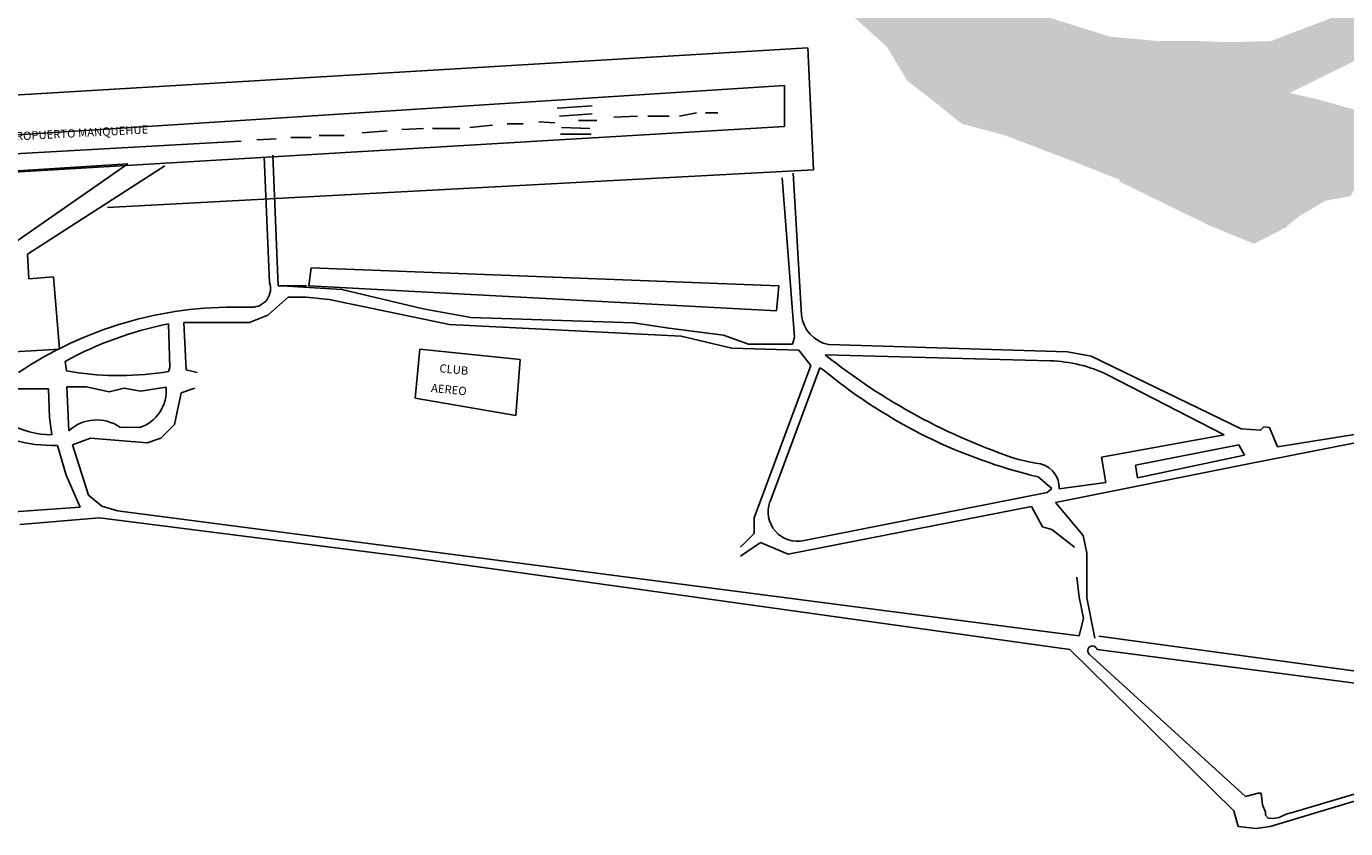
# Model space of a CAD drawing. Extents: x -54 to 52, y 5 to 54.
# Drawn here: x -47 to -42, y 39 to 42 of the extents above; entities that cross this region are included whole.
import ezdxf

# ---------------------------------------------------------------- set-up
doc = ezdxf.new("R2010")
doc.units = 0
doc.header["$MEASUREMENT"] = 0
doc.layers.add('EDIFICACION', color=1, linetype='CONTINUOUS')
doc.layers.add('TEXTOS', color=4, linetype='CONTINUOUS')
doc.styles.add('CHICA', font='Romans', dxfattribs={"width": 0.8, "height": 10})

msp = doc.modelspace()

# ---------------------------------------------------------------- linework, layer by layer
at = {"layer": 'EDIFICACION'}
for p, q in [((-48.4072, 41.1707), (-43.7982, 41.4447)), ((-43.7982, 41.4447), (-43.7767, 41.0015)), ((-43.8828, 41.3086), (-48.3011, 41.0236)), ((-43.8828, 41.1596), (-43.8828, 41.3086)), ((-44.5806, 41.2345), (-44.7082, 41.226)), ((-44.7082, 41.226), (-44.7082, 41.226)), ((-44.5806, 41.2059), (-44.6997, 41.1974)), ((-44.4161, 41.1974), (-44.5023, 41.1931)), ((-44.3792, 41.1974), (-44.3752, 41.1974)), ((-44.3009, 41.1974), (-44.3792, 41.1974)), ((-44.2022, 41.2095), (-44.264, 41.1974)), ((-44.124, 41.2095), (-44.1693, 41.2095)), ((-48.3011, 40.8967), (-43.8828, 41.1596)), ((-45.3253, 41.1438), (-45.4156, 41.1359)), ((-45.1933, 41.1523), (-45.2715, 41.148)), ((-45.2715, 41.148), (-45.2715, 41.148)), ((-45.2715, 41.148), (-45.2715, 41.148)), ((-45.0616, 41.1523), (-45.1604, 41.1523)), ((-44.9425, 41.1645), (-45.0247, 41.156)), ((-44.8313, 41.1687), (-44.8891, 41.1687)), ((-44.7162, 41.1724), (-44.774, 41.1767)), ((-44.6917, 41.156), (-44.6917, 41.156)), ((-44.589, 41.1523), (-44.6917, 41.156)), ((-44.5641, 41.1809), (-44.6299, 41.1809)), ((-45.855, 41.1063), (-47.2217, 41.0291)), ((-45.7281, 41.1152), (-45.7979, 41.1109)), ((-45.6005, 41.1194), (-45.6748, 41.1194)), ((-45.4814, 41.1273), (-45.5721, 41.1273)), ((-44.6957, 41.1316), (-44.6957, 41.1316)), ((-44.5846, 41.1316), (-44.6957, 41.1316)), ((-45.7516, 40.5933), (-45.7718, 41.0493)), ((-45.7207, 40.5804), (-45.7395, 41.0548)), ((-47.1089, 40.9702), (-46.2658, 41.0236)), ((-46.2658, 41.0236), (-46.6766, 40.7386)), ((-46.1316, 41.0162), (-46.631, 40.6963)), ((-43.7767, 41.0015), (-46.3397, 40.8654)), ((-43.8463, 40.3949), (-43.8914, 40.9725)), ((-43.8505, 40.9905), (-43.821, 40.4738)), ((-46.631, 40.6963), (-46.6256, 40.6062)), ((-46.6256, 40.6062), (-46.5357, 40.6135)), ((-46.5357, 40.6135), (-46.5142, 40.3506)), ((-45.6093, 40.5804), (-45.6012, 40.6466)), ((-45.6012, 40.6466), (-43.9029, 40.5804)), ((-45.6174, 40.5804), (-45.7207, 40.5804)), ((-45.7073, 40.5811), (-45.4895, 40.5678)), ((-43.911, 40.4903), (-45.6093, 40.5804)), ((-45.4895, 40.5678), (-45.194, 40.4975)), ((-43.9029, 40.5804), (-43.911, 40.4903)), ((-45.6845, 40.54), (-45.7583, 40.4738)), ((-45.6187, 40.54), (-45.6845, 40.54)), ((-45.5355, 40.5308), (-45.6187, 40.54)), ((-45.0991, 40.4407), (-45.5355, 40.5308)), ((-45.855, 40.5032), (-45.8161, 40.5032)), ((-45.7583, 40.4738), (-45.8241, 40.448)), ((-45.194, 40.4975), (-45.0206, 40.4652)), ((-46.1141, 40.2844), (-46.1181, 40.4425)), ((-46.0631, 40.448), (-46.055, 40.2752)), ((-45.8241, 40.448), (-46.0631, 40.448)), ((-44.2573, 40.3984), (-45.0991, 40.4407)), ((-45.0206, 40.4652), (-44.4303, 40.4462)), ((-44.4303, 40.4462), (-44.302, 40.4272)), ((-44.302, 40.4272), (-44.1036, 40.4015)), ((-44.0734, 40.3543), (-44.2573, 40.3984)), ((-44.1036, 40.4015), (-44.0135, 40.3692)), ((-43.8532, 40.3692), (-43.8463, 40.3949)), ((-46.5142, 40.3506), (-46.7733, 40.3359)), ((-45.2068, 40.3508), (-45.2237, 40.1723)), ((-44.8424, 40.3132), (-45.2068, 40.3508)), ((-43.8304, 40.3469), (-44.0734, 40.3543)), ((-44.0135, 40.3692), (-43.8532, 40.3692)), ((-43.7874, 40.2917), (-43.8304, 40.3469)), ((-43.7351, 40.3304), (-42.9175, 40.3083)), ((-43.723, 40.3671), (-42.8557, 40.3414)), ((-42.8557, 40.3414), (-42.7698, 40.3248)), ((-42.7698, 40.3248), (-42.2247, 40.0619)), ((-46.4941, 40.3064), (-46.4887, 40.2715)), ((-46.1181, 40.2697), (-46.1141, 40.2844)), ((-44.8582, 40.1102), (-44.8424, 40.3132)), ((-43.9929, 39.7383), (-43.7874, 40.2917)), ((-43.7539, 40.2825), (-43.9351, 39.7971)), ((-46.4887, 40.2715), (-46.4672, 40.2678)), ((-46.055, 40.2752), (-46.0148, 40.266)), ((-42.7121, 40.2586), (-42.2865, 40.0398)), ((-46.5545, 40.2072), (-46.7532, 40.2072)), ((-46.5504, 40.1023), (-46.5545, 40.2072)), ((-46.4175, 40.2145), (-46.4873, 40.2145)), ((-46.4873, 40.2145), (-46.4806, 40.0545)), ((-46.3343, 40.1961), (-46.4175, 40.2145)), ((-46.2792, 40.209), (-46.3343, 40.1961)), ((-46.2202, 40.198), (-46.2792, 40.209)), ((-46.1275, 40.2127), (-46.2202, 40.198)), ((-46.0725, 40.1924), (-46.0967, 40.0766)), ((-46.0228, 40.209), (-46.0725, 40.1924)), ((-45.2237, 40.1723), (-44.8582, 40.1102)), ((-46.5424, 40.0398), (-46.5504, 40.1023)), ((-41.3681, 40.0987), (-42.2099, 39.9313)), ((-46.2954, 40.0674), (-46.2242, 40.0656)), ((-46.0967, 40.0766), (-46.1463, 40.027)), ((-42.2865, 40.0398), (-42.7322, 39.9589)), ((-42.2247, 40.0619), (-42.1549, 40.0564)), ((-42.1549, 40.0564), (-42.1428, 40.0692)), ((-42.1428, 40.0692), (-42.1213, 40.0656)), ((-42.1213, 40.0656), (-42.0931, 39.9957)), ((-42.0931, 39.9957), (-41.685, 40.0619)), ((-46.49, 39.8927), (-46.5222, 40.0012)), ((-46.4014, 40.027), (-46.4672, 40.003)), ((-46.4672, 40.003), (-46.4095, 39.821)), ((-46.196, 40.0104), (-46.4014, 40.027)), ((-46.1463, 40.027), (-46.196, 40.0104)), ((-42.2328, 40.003), (-42.6087, 39.9295)), ((-42.2126, 39.9663), (-42.2328, 40.003)), ((-42.9712, 39.9369), (-43.0329, 39.9497)), ((-42.7322, 39.9589), (-42.7161, 39.867)), ((-42.6006, 39.8835), (-42.2126, 39.9663)), ((-46.439, 39.7769), (-46.49, 39.8927)), ((-42.2099, 39.9313), (-42.8987, 39.7934)), ((-42.6087, 39.9295), (-42.6006, 39.8835)), ((-42.9121, 39.8449), (-42.9618, 39.8872)), ((-42.9295, 39.8302), (-42.9121, 39.8449)), ((-42.7161, 39.867), (-42.8852, 39.8431)), ((-46.4095, 39.821), (-46.3611, 39.7806)), ((-43.8116, 39.6555), (-42.9295, 39.8302)), ((-46.6954, 39.7585), (-46.439, 39.7769)), ((-46.3611, 39.7806), (-46.3034, 39.764)), ((-46.3034, 39.764), (-42.9457, 39.3264)), ((-42.9859, 39.7787), (-43.8693, 39.6059)), ((-42.9457, 39.7052), (-42.9859, 39.7787)), ((-42.8987, 39.7934), (-42.798, 39.6739)), ((-46.3692, 39.7383), (-46.6578, 39.7144)), ((-45.2549, 39.5967), (-46.3692, 39.7383)), ((-43.9929, 39.6813), (-43.9929, 39.7383)), ((-42.9121, 39.696), (-42.9457, 39.7052)), ((-44.0425, 39.6316), (-43.9929, 39.6813)), ((-42.8302, 39.6316), (-42.9121, 39.696)), ((-42.798, 39.6739), (-42.7846, 39.6095)), ((-43.97, 39.6482), (-44.0425, 39.5985)), ((-43.8693, 39.6059), (-43.97, 39.6482)), ((-42.7846, 39.6095), (-42.7846, 39.4477)), ((-42.8463, 39.2602), (-45.2549, 39.5967)), ((-42.8127, 39.4496), (-42.8208, 39.5231)), ((-42.7966, 39.3742), (-42.8127, 39.4496)), ((-42.7846, 39.4477), (-42.7564, 39.3006)), ((-42.8127, 39.3098), (-42.7966, 39.3742)), ((-42.9457, 39.3264), (-42.8127, 39.3098)), ((-42.7416, 39.308), (-41.2849, 39.1094)), ((-42.2516, 38.6736), (-42.8463, 39.2602)), ((-42.2084, 38.7259), (-42.7761, 39.2427)), ((-42.7478, 39.2597), (-42.7478, 39.2597)), ((-42.7478, 39.2597), (-41.3116, 39.0725)), ((-40.9368, 38.9982), (-42.0344, 38.6687)), ((-40.9399, 38.9715), (-42.12, 38.6166)), ((-42.1632, 38.7375), (-42.2084, 38.7259)), ((-42.1517, 38.7375), (-42.1632, 38.7375)), ((-42.1477, 38.696), (-42.1517, 38.7375)), ((-42.1368, 38.6687), (-42.1477, 38.696)), ((-42.2354, 38.6166), (-42.2516, 38.6736)), ((-42.1368, 38.6687), (-42.1358, 38.6578)), ((-42.1358, 38.6578), (-42.1264, 38.6469)), ((-42.1085, 38.6463), (-42.0871, 38.6497)), ((-42.0871, 38.6497), (-42.0608, 38.6612)), ((-42.0608, 38.6612), (-42.0344, 38.6687)), ((-42.1697, 38.6092), (-42.2354, 38.6166)), ((-42.12, 38.6166), (-42.1697, 38.6092)), ((-42.1264, 38.6469), (-42.1085, 38.6463))]:
    msp.add_line(p, q, dxfattribs=at)
for centre, radius, start, end in [((-45.8161, 40.5713), 0.0681, 270, 18.8526), ((-45.8811, 39.0968), 1.4067, 88.9349, 123.7776), ((-43.6975, 40.489), 0.1245, 187.0063, 258.1576), ((-45.859, 39.1393), 1.3287, 101.2462, 118.551), ((-42.3246, 42.0943), 2.2585, 231.3544, 251.7231), ((-43.8394, 40.1318), 0.1733, 50.749, 60.4441), ((-42.9311, 39.802), 0.5065, 64.3708, 88.4541), ((-46.2984, 41.363), 1.1081, 261.2396, 279.364), ((-42.5251, 41.7403), 1.9038, 230.749, 256.7414), ((-46.2678, 40.1996), 0.1409, 288.0395, 5.3408), ((-46.5393, 40.5168), 0.5159, 235.5689, 271.8982), ((-46.3799, 39.9449), 0.1489, 55.3904, 132.5578), ((-46.5405, 40.3669), 0.3271, 241.2019, 269.6762), ((-42.9752, 39.8469), 0.09, 357.5654, 87.4296), ((-43.8351, 39.7597), 0.1068, 159.5261, 282.6749), ((-42.7645, 39.2554), 0.0173, 14.2976, 227.6893)]:
    msp.add_arc(centre, radius, start, end, dxfattribs=at)
for points in [[(-43.5148, 41.7826), (-43.5108, 41.4489), (-43.6629, 41.8441), (-43.6344, 41.5603)], [(-43.4041, 41.6833), (-43.437, 41.3259), (-43.5148, 41.7826), (-43.5108, 41.4489)], [(-43.301, 41.6547), (-43.3463, 41.2558), (-43.4041, 41.6833), (-43.437, 41.3259)], [(-43.1778, 41.6139), (-43.2396, 41.1694), (-43.301, 41.6547), (-43.3463, 41.2558)], [(-43.0049, 41.581), (-43.0831, 41.1279), (-43.1778, 41.6139), (-43.2396, 41.1694)], [(-42.7007, 41.486), (-42.8035, 41.0208), (-43.0049, 41.581), (-43.0831, 41.1279)], [(-41.8035, 41.5889), (-41.7337, 41.4367), (-42.0956, 41.4781), (-42.0587, 41.2765)], [(-42.5238, 41.4696), (-42.6594, 40.9635), (-42.7007, 41.486), (-42.8035, 41.0208)], [(-42.0956, 41.4781), (-42.0587, 41.2765), (-42.1161, 41.4696), (-42.0587, 40.7949)], [(-42.3753, 41.4696), (-42.3384, 40.7991), (-42.5233, 41.4696), (-42.6674, 40.9599)], [(-42.2646, 41.4659), (-42.1779, 40.7334), (-42.3753, 41.4696), (-42.3384, 40.7991)], [(-42.1161, 41.4696), (-42.0587, 40.7949), (-42.2646, 41.4659), (-42.1779, 40.7334)], [(-41.956, 41.2601), (-42.0094, 40.8363), (-42.0627, 41.2844), (-42.0627, 40.7949)], [(-41.7751, 41.2108), (-41.9187, 40.8898), (-41.956, 41.2601), (-42.0094, 40.8363)], [(-41.6764, 41.1614), (-41.8284, 40.9063), (-41.7751, 41.2108), (-41.9187, 40.8898)]]:
    msp.add_solid(points, dxfattribs=at)

# ---------------------------------------------------------------- texts
at = {"layer": 'TEXTOS', "style": 'CHICA'}
for s, rotation, p in [('AEROPUERTO MANQUEHUE', 3.022, (-46.7209, 41.1063)), ('CLUB', 354.4949, (-45.1363, 40.267)), ('AEREO', 354.4949, (-45.1666, 40.1953))]:
    msp.add_text(s, height=0.03, rotation=rotation, dxfattribs=at).set_placement(p)

doc.saveas('drawing.dxf')
